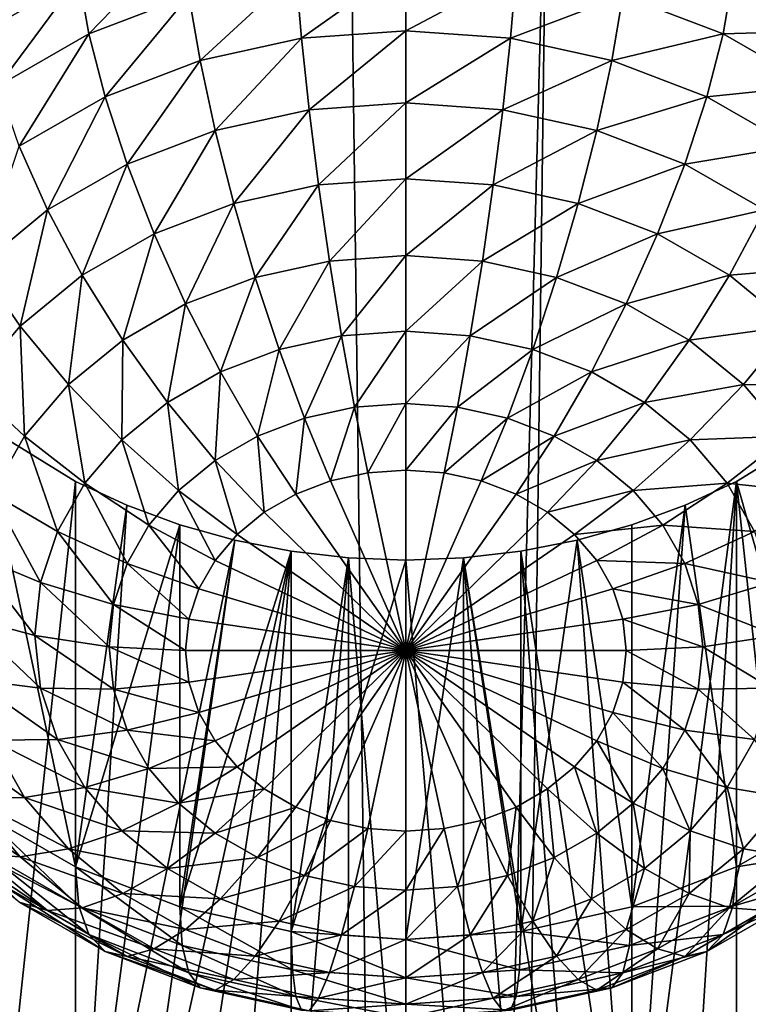
# Model space of a CAD drawing. Extents: x -139 to 230, y -232 to 39.
# Drawn here: x 199 to 201, y -179 to -177 of the extents above; entities that cross this region are included whole.
import ezdxf

# ---------------------------------------------------------------- set-up
doc = ezdxf.new("R2010")
doc.units = 0
doc.layers.add('L1', color=7, linetype='CONTINUOUS')
doc.layers.add('L2', color=7, linetype='CONTINUOUS')

msp = doc.modelspace()

# ---------------------------------------------------------------- linework, layer by layer
at = {"layer": 'L1', "color": 250}
for points in [[(198.6108, -188.0822, 145.6681), (200, -136.5453, 109.4332), (198.6108, -136.4756, 109.5328)], [(201.3892, -188.0822, 145.6681), (201.3892, -136.4756, 109.5328), (200, -188.1519, 145.5685)], [(200, -188.1519, 145.5685), (201.3892, -136.4756, 109.5328), (200, -136.5453, 109.4332)], [(200, -188.1519, 145.5685), (200, -136.5453, 109.4332), (198.6108, -188.0822, 145.6681)], [(199.25, -176.5626, 130.7394), (199.0456, -176.7946, 130.6898), (199.0358, -176.6854, 130.8254)], [(199.25, -176.5626, 130.7394), (199.2576, -176.673, 130.6047), (199.0456, -176.7946, 130.6898)], [(199.4922, -176.5834, 130.5419), (199.2802, -176.8015, 130.4891), (199.2576, -176.673, 130.6047)], [(199.4922, -176.5834, 130.5419), (199.5076, -176.7147, 130.4283), (199.2802, -176.8015, 130.4891)], [(199.75, -176.6615, 130.3911), (199.5328, -176.862, 130.3386), (199.5076, -176.7147, 130.4283)], [(199.75, -176.6615, 130.3911), (199.7628, -176.8115, 130.3033), (199.5328, -176.862, 130.3386)], [(200, -176.6436, 130.3785), (199.7628, -176.8115, 130.3033), (199.75, -176.6615, 130.3911)], [(200, -176.6436, 130.3785), (200, -176.7945, 130.2914), (199.7628, -176.8115, 130.3033)], [(200.25, -176.6615, 130.3911), (200, -176.7945, 130.2914), (200, -176.6436, 130.3785)], [(200.25, -176.6615, 130.3911), (200.2372, -176.8115, 130.3033), (200, -176.7945, 130.2914)], [(200.4924, -176.7147, 130.4283), (200.2372, -176.8115, 130.3033), (200.25, -176.6615, 130.3911)], [(199.2576, -176.673, 130.6047), (199.0746, -176.9195, 130.5717), (199.0456, -176.7946, 130.6898)], [(199.2576, -176.673, 130.6047), (199.2802, -176.8015, 130.4891), (199.0746, -176.9195, 130.5717)], [(200.7424, -176.673, 130.6047), (200.7198, -176.8015, 130.4891), (200.4924, -176.7147, 130.4283)], [(200.9544, -176.7946, 130.6898), (200.7198, -176.8015, 130.4891), (200.7424, -176.673, 130.6047)], [(200.9642, -176.6854, 130.8254), (200.9544, -176.7946, 130.6898), (200.7424, -176.673, 130.6047)], [(199.5076, -176.7147, 130.4283), (199.317, -176.9444, 130.3963), (199.2802, -176.8015, 130.4891)], [(199.5076, -176.7147, 130.4283), (199.5328, -176.862, 130.3386), (199.317, -176.9444, 130.3963)], [(200.4924, -176.7147, 130.4283), (200.4672, -176.862, 130.3386), (200.2372, -176.8115, 130.3033)], [(200.7198, -176.8015, 130.4891), (200.4672, -176.862, 130.3386), (200.4924, -176.7147, 130.4283)], [(200, -176.7945, 130.2914), (199.7802, -176.9741, 130.2428), (199.7628, -176.8115, 130.3033)], [(200, -176.7945, 130.2914), (200, -176.9583, 130.2317), (199.7802, -176.9741, 130.2428)], [(200.2372, -176.8115, 130.3033), (200, -176.9583, 130.2317), (200, -176.7945, 130.2914)], [(200.9544, -176.7946, 130.6898), (200.9254, -176.9195, 130.5717), (200.7198, -176.8015, 130.4891)], [(199.2802, -176.8015, 130.4891), (199.1219, -177.0563, 130.4747), (199.0746, -176.9195, 130.5717)], [(199.2802, -176.8015, 130.4891), (199.317, -176.9444, 130.3963), (199.1219, -177.0563, 130.4747)], [(199.7628, -176.8115, 130.3033), (199.567, -177.0208, 130.2755), (199.5328, -176.862, 130.3386)], [(199.7628, -176.8115, 130.3033), (199.7802, -176.9741, 130.2428), (199.567, -177.0208, 130.2755)], [(200.2372, -176.8115, 130.3033), (200.2198, -176.9741, 130.2428), (200, -176.9583, 130.2317)], [(200.4672, -176.862, 130.3386), (200.2198, -176.9741, 130.2428), (200.2372, -176.8115, 130.3033)], [(200.7198, -176.8015, 130.4891), (200.683, -176.9444, 130.3963), (200.4672, -176.862, 130.3386)], [(200.9254, -176.9195, 130.5717), (200.683, -176.9444, 130.3963), (200.7198, -176.8015, 130.4891)], [(199.5328, -176.862, 130.3386), (199.367, -177.0972, 130.329), (199.317, -176.9444, 130.3963)], [(199.5328, -176.862, 130.3386), (199.567, -177.0208, 130.2755), (199.367, -177.0972, 130.329)], [(200.4672, -176.862, 130.3386), (200.433, -177.0208, 130.2755), (200.2198, -176.9741, 130.2428)], [(200.683, -176.9444, 130.3963), (200.433, -177.0208, 130.2755), (200.4672, -176.862, 130.3386)], [(200.9254, -176.9195, 130.5717), (200.8781, -177.0563, 130.4747), (200.683, -176.9444, 130.3963)], [(199.317, -176.9444, 130.3963), (199.1862, -177.2009, 130.4016), (199.1219, -177.0563, 130.4747)], [(199.317, -176.9444, 130.3963), (199.367, -177.0972, 130.329), (199.1862, -177.2009, 130.4016)], [(200.683, -176.9444, 130.3963), (200.633, -177.0972, 130.329), (200.433, -177.0208, 130.2755)], [(200.8781, -177.0563, 130.4747), (200.633, -177.0972, 130.329), (200.683, -176.9444, 130.3963)], [(199.7802, -176.9741, 130.2428), (199.6091, -177.1864, 130.241), (199.567, -177.0208, 130.2755)], [(199.7802, -176.9741, 130.2428), (199.8016, -177.1442, 130.2114), (199.6091, -177.1864, 130.241)], [(200, -176.9583, 130.2317), (199.8016, -177.1442, 130.2114), (199.7802, -176.9741, 130.2428)], [(200, -176.9583, 130.2317), (200, -177.13, 130.2015), (199.8016, -177.1442, 130.2114)], [(200.2198, -176.9741, 130.2428), (200, -177.13, 130.2015), (200, -176.9583, 130.2317)], [(200.2198, -176.9741, 130.2428), (200.1984, -177.1442, 130.2114), (200, -177.13, 130.2015)], [(200.433, -177.0208, 130.2755), (200.1984, -177.1442, 130.2114), (200.2198, -176.9741, 130.2428)], [(199.567, -177.0208, 130.2755), (199.4286, -177.2554, 130.2893), (199.367, -177.0972, 130.329)], [(199.567, -177.0208, 130.2755), (199.6091, -177.1864, 130.241), (199.4286, -177.2554, 130.2893)], [(200.433, -177.0208, 130.2755), (200.3909, -177.1864, 130.241), (200.1984, -177.1442, 130.2114)], [(200.633, -177.0972, 130.329), (200.3909, -177.1864, 130.241), (200.433, -177.0208, 130.2755)], [(199.1219, -177.0563, 130.4747), (199.1862, -177.2009, 130.4016), (199.0302, -177.3288, 130.4911)], [(200.8781, -177.0563, 130.4747), (200.8138, -177.2009, 130.4016), (200.633, -177.0972, 130.329)], [(199.367, -177.0972, 130.329), (199.2654, -177.349, 130.3548), (199.1862, -177.2009, 130.4016)], [(199.367, -177.0972, 130.329), (199.4286, -177.2554, 130.2893), (199.2654, -177.349, 130.3548)], [(200.633, -177.0972, 130.329), (200.5714, -177.2554, 130.2893), (200.3909, -177.1864, 130.241)], [(200.8138, -177.2009, 130.4016), (200.5714, -177.2554, 130.2893), (200.633, -177.0972, 130.329)], [(200, -177.13, 130.2015), (199.8263, -177.3167, 130.2102), (199.8016, -177.1442, 130.2114)], [(200, -177.13, 130.2015), (200, -177.3043, 130.2015), (199.8263, -177.3167, 130.2102)], [(200.1984, -177.1442, 130.2114), (200, -177.3043, 130.2015), (200, -177.13, 130.2015)], [(199.8016, -177.1442, 130.2114), (199.658, -177.3537, 130.2361), (199.6091, -177.1864, 130.241)], [(199.8016, -177.1442, 130.2114), (199.8263, -177.3167, 130.2102), (199.658, -177.3537, 130.2361)], [(200.1984, -177.1442, 130.2114), (200.1736, -177.3167, 130.2102), (200, -177.3043, 130.2015)], [(200.3909, -177.1864, 130.241), (200.1736, -177.3167, 130.2102), (200.1984, -177.1442, 130.2114)], [(199.6091, -177.1864, 130.241), (199.5, -177.414, 130.2783), (199.4286, -177.2554, 130.2893)], [(199.6091, -177.1864, 130.241), (199.658, -177.3537, 130.2361), (199.5, -177.414, 130.2783)], [(200.3909, -177.1864, 130.241), (200.342, -177.3537, 130.2361), (200.1736, -177.3167, 130.2102)], [(200.5714, -177.2554, 130.2893), (200.342, -177.3537, 130.2361), (200.3909, -177.1864, 130.241)], [(199.1862, -177.2009, 130.4016), (199.1246, -177.4644, 130.4356), (199.0302, -177.3288, 130.4911)], [(199.1862, -177.2009, 130.4016), (199.2654, -177.349, 130.3548), (199.1246, -177.4644, 130.4356)], [(200.8138, -177.2009, 130.4016), (200.7346, -177.349, 130.3548), (200.5714, -177.2554, 130.2893)], [(200.9698, -177.3288, 130.4911), (200.7346, -177.349, 130.3548), (200.8138, -177.2009, 130.4016)], [(199.4286, -177.2554, 130.2893), (199.3572, -177.4959, 130.3357), (199.2654, -177.349, 130.3548)], [(199.4286, -177.2554, 130.2893), (199.5, -177.414, 130.2783), (199.3572, -177.4959, 130.3357)], [(200.5714, -177.2554, 130.2893), (200.5, -177.414, 130.2783), (200.342, -177.3537, 130.2361)], [(200.7346, -177.349, 130.3548), (200.5, -177.414, 130.2783), (200.5714, -177.2554, 130.2893)], [(200, -177.3043, 130.2015), (199.8538, -177.4864, 130.2391), (199.8263, -177.3167, 130.2102)], [(200, -177.3043, 130.2015), (200, -177.4759, 130.2317), (199.8538, -177.4864, 130.2391)], [(200.1736, -177.3167, 130.2102), (200, -177.4759, 130.2317), (200, -177.3043, 130.2015)], [(199.0302, -177.3288, 130.4911), (199.1246, -177.4644, 130.4356), (199.0103, -177.598, 130.5292)], [(199.8263, -177.3167, 130.2102), (199.712, -177.5175, 130.2609), (199.658, -177.3537, 130.2361)], [(199.8263, -177.3167, 130.2102), (199.8538, -177.4864, 130.2391), (199.712, -177.5175, 130.2609)], [(200.1736, -177.3167, 130.2102), (200.1462, -177.4864, 130.2391), (200, -177.4759, 130.2317)], [(200.342, -177.3537, 130.2361), (200.1462, -177.4864, 130.2391), (200.1736, -177.3167, 130.2102)], [(200.9698, -177.3288, 130.4911), (200.8754, -177.4644, 130.4356), (200.7346, -177.349, 130.3548)], [(199.2654, -177.349, 130.3548), (199.2339, -177.5969, 130.4063), (199.1246, -177.4644, 130.4356)], [(199.2654, -177.349, 130.3548), (199.3572, -177.4959, 130.3357), (199.2339, -177.5969, 130.4063)], [(199.658, -177.3537, 130.2361), (199.579, -177.5683, 130.2964), (199.5, -177.414, 130.2783)], [(199.658, -177.3537, 130.2361), (199.712, -177.5175, 130.2609), (199.579, -177.5683, 130.2964)], [(200.342, -177.3537, 130.2361), (200.288, -177.5175, 130.2609), (200.1462, -177.4864, 130.2391)], [(200.5, -177.414, 130.2783), (200.288, -177.5175, 130.2609), (200.342, -177.3537, 130.2361)], [(200.7346, -177.349, 130.3548), (200.6428, -177.4959, 130.3357), (200.5, -177.414, 130.2783)], [(200.8754, -177.4644, 130.4356), (200.6428, -177.4959, 130.3357), (200.7346, -177.349, 130.3548)], [(199.5, -177.414, 130.2783), (199.4588, -177.6373, 130.3447), (199.3572, -177.4959, 130.3357)], [(199.5, -177.414, 130.2783), (199.579, -177.5683, 130.2964), (199.4588, -177.6373, 130.3447)], [(200.5, -177.414, 130.2783), (200.421, -177.5683, 130.2964), (200.288, -177.5175, 130.2609)], [(200.6428, -177.4959, 130.3357), (200.421, -177.5683, 130.2964), (200.5, -177.414, 130.2783)], [(199.1246, -177.4644, 130.4356), (199.134, -177.7139, 130.4883), (199.0103, -177.598, 130.5292)], [(199.1246, -177.4644, 130.4356), (199.2339, -177.5969, 130.4063), (199.134, -177.7139, 130.4883)], [(200.8754, -177.4644, 130.4356), (200.766, -177.5969, 130.4063), (200.6428, -177.4959, 130.3357)], [(200.9897, -177.598, 130.5292), (200.766, -177.5969, 130.4063), (200.8754, -177.4644, 130.4356)], [(199.8538, -177.4864, 130.2391), (199.7696, -177.673, 130.3147), (199.712, -177.5175, 130.2609)], [(199.8538, -177.4864, 130.2391), (199.883, -177.6481, 130.2972), (199.7696, -177.673, 130.3147)], [(200, -177.4759, 130.2317), (199.883, -177.6481, 130.2972), (199.8538, -177.4864, 130.2391)], [(200, -177.4759, 130.2317), (200, -177.6397, 130.2914), (199.883, -177.6481, 130.2972)], [(200.1462, -177.4864, 130.2391), (200, -177.6397, 130.2914), (200, -177.4759, 130.2317)], [(200.1462, -177.4864, 130.2391), (200.117, -177.6481, 130.2972), (200, -177.6397, 130.2914)], [(200.288, -177.5175, 130.2609), (200.117, -177.6481, 130.2972), (200.1462, -177.4864, 130.2391)], [(199.3572, -177.4959, 130.3357), (199.355, -177.7223, 130.4043), (199.2339, -177.5969, 130.4063)], [(199.3572, -177.4959, 130.3357), (199.4588, -177.6373, 130.3447), (199.355, -177.7223, 130.4043)], [(200.6428, -177.4959, 130.3357), (200.5412, -177.6373, 130.3447), (200.421, -177.5683, 130.2964)], [(200.766, -177.5969, 130.4063), (200.5412, -177.6373, 130.3447), (200.6428, -177.4959, 130.3357)], [(199.712, -177.5175, 130.2609), (199.6632, -177.7137, 130.3431), (199.579, -177.5683, 130.2964)], [(199.712, -177.5175, 130.2609), (199.7696, -177.673, 130.3147), (199.6632, -177.7137, 130.3431)], [(200.288, -177.5175, 130.2609), (200.2304, -177.673, 130.3147), (200.117, -177.6481, 130.2972)], [(200.421, -177.5683, 130.2964), (200.2304, -177.673, 130.3147), (200.288, -177.5175, 130.2609)], [(199.579, -177.5683, 130.2964), (199.567, -177.7688, 130.3817), (199.4588, -177.6373, 130.3447)], [(199.579, -177.5683, 130.2964), (199.6632, -177.7137, 130.3431), (199.567, -177.7688, 130.3817)], [(200.421, -177.5683, 130.2964), (200.3368, -177.7137, 130.3431), (200.2304, -177.673, 130.3147)], [(200.5412, -177.6373, 130.3447), (200.3368, -177.7137, 130.3431), (200.421, -177.5683, 130.2964)], [(199.0103, -177.598, 130.5292), (199.134, -177.7139, 130.4883), (199.0603, -177.8433, 130.5789)], [(199.2339, -177.5969, 130.4063), (199.2708, -177.8208, 130.4732), (199.134, -177.7139, 130.4883)], [(199.2339, -177.5969, 130.4063), (199.355, -177.7223, 130.4043), (199.2708, -177.8208, 130.4732)], [(200.766, -177.5969, 130.4063), (200.645, -177.7223, 130.4043), (200.5412, -177.6373, 130.3447)], [(200.866, -177.7139, 130.4883), (200.645, -177.7223, 130.4043), (200.766, -177.5969, 130.4063)], [(200.9897, -177.598, 130.5292), (200.866, -177.7139, 130.4883), (200.766, -177.5969, 130.4063)], [(199.4588, -177.6373, 130.3447), (199.484, -177.8369, 130.4294), (199.355, -177.7223, 130.4043)], [(199.4588, -177.6373, 130.3447), (199.567, -177.7688, 130.3817), (199.484, -177.8369, 130.4294)], [(200, -177.6397, 130.2914), (199.9132, -177.7969, 130.3829), (199.883, -177.6481, 130.2972)], [(200, -177.6397, 130.2914), (200, -177.7907, 130.3785), (199.9132, -177.7969, 130.3829)], [(200.117, -177.6481, 130.2972), (200, -177.7907, 130.3785), (200, -177.6397, 130.2914)], [(200.5412, -177.6373, 130.3447), (200.433, -177.7688, 130.3817), (200.3368, -177.7137, 130.3431)], [(200.645, -177.7223, 130.4043), (200.433, -177.7688, 130.3817), (200.5412, -177.6373, 130.3447)], [(199.883, -177.6481, 130.2972), (199.829, -177.8154, 130.3958), (199.7696, -177.673, 130.3147)], [(199.883, -177.6481, 130.2972), (199.9132, -177.7969, 130.3829), (199.829, -177.8154, 130.3958)], [(200.117, -177.6481, 130.2972), (200.0868, -177.7969, 130.3829), (200, -177.7907, 130.3785)], [(200.2304, -177.673, 130.3147), (200.0868, -177.7969, 130.3829), (200.117, -177.6481, 130.2972)], [(199.0358, -179.8167, 134.8964), (199.0358, -177.6853, 133.404), (199.25, -177.817, 133.4775)], [(199.0358, -177.6853, 133.404), (199.0358, -178.568, 132.1435), (199.25, -178.6908, 132.2296)], [(199.0358, -177.6853, 133.404), (199.25, -178.6908, 132.2296), (199.25, -177.817, 133.4775)], [(199.7696, -177.673, 130.3147), (199.75, -177.8456, 130.4169), (199.6632, -177.7137, 130.3431)], [(199.7696, -177.673, 130.3147), (199.829, -177.8154, 130.3958), (199.75, -177.8456, 130.4169)], [(200.2304, -177.673, 130.3147), (200.171, -177.8154, 130.3958), (200.0868, -177.7969, 130.3829)], [(200.3368, -177.7137, 130.3431), (200.171, -177.8154, 130.3958), (200.2304, -177.673, 130.3147)], [(200.9642, -177.6853, 133.404), (200.9642, -179.8167, 134.8964), (200.75, -177.817, 133.4775)], [(200.75, -177.817, 133.4775), (200.9642, -178.568, 132.1435), (200.9642, -177.6853, 133.404)], [(199.134, -177.7139, 130.4883), (199.2088, -177.9298, 130.5495), (199.0603, -177.8433, 130.5789)], [(199.134, -177.7139, 130.4883), (199.2708, -177.8208, 130.4732), (199.2088, -177.9298, 130.5495)], [(199.355, -177.7223, 130.4043), (199.4166, -177.9156, 130.4846), (199.2708, -177.8208, 130.4732)], [(199.355, -177.7223, 130.4043), (199.484, -177.8369, 130.4294), (199.4166, -177.9156, 130.4846)], [(199.6632, -177.7137, 130.3431), (199.6786, -177.8865, 130.4456), (199.567, -177.7688, 130.3817)], [(199.6632, -177.7137, 130.3431), (199.75, -177.8456, 130.4169), (199.6786, -177.8865, 130.4456)], [(200.3368, -177.7137, 130.3431), (200.25, -177.8456, 130.4169), (200.171, -177.8154, 130.3958)], [(200.433, -177.7688, 130.3817), (200.25, -177.8456, 130.4169), (200.3368, -177.7137, 130.3431)], [(200.645, -177.7223, 130.4043), (200.516, -177.8369, 130.4294), (200.433, -177.7688, 130.3817)], [(200.7292, -177.8208, 130.4732), (200.516, -177.8369, 130.4294), (200.645, -177.7223, 130.4043)], [(200.866, -177.7139, 130.4883), (200.7292, -177.8208, 130.4732), (200.645, -177.7223, 130.4043)], [(200.9397, -177.8433, 130.5789), (200.7292, -177.8208, 130.4732), (200.866, -177.7139, 130.4883)], [(199.567, -177.7688, 130.3817), (199.617, -177.937, 130.481), (199.484, -177.8369, 130.4294)], [(199.567, -177.7688, 130.3817), (199.6786, -177.8865, 130.4456), (199.617, -177.937, 130.481)], [(200.433, -177.7688, 130.3817), (200.3214, -177.8865, 130.4456), (200.25, -177.8456, 130.4169)], [(200.516, -177.8369, 130.4294), (200.3214, -177.8865, 130.4456), (200.433, -177.7688, 130.3817)], [(199.829, -177.8154, 130.3958), (199.9132, -177.7969, 130.3829), (200, -178.2003, 130.6653)], [(200, -178.2003, 130.6653), (199.9132, -177.7969, 130.3829), (200, -177.7907, 130.3785)], [(200, -178.2003, 130.6653), (200, -177.7907, 130.3785), (200.0868, -177.7969, 130.3829)], [(200.0868, -177.7969, 130.3829), (200.171, -177.8154, 130.3958), (200, -178.2003, 130.6653)], [(199.0358, -179.8167, 134.8964), (199.25, -177.817, 133.4775), (199.25, -179.7026, 134.7978)], [(199.2708, -177.8208, 130.4732), (199.367, -178.0028, 130.5456), (199.2088, -177.9298, 130.5495)], [(199.25, -179.7026, 134.7978), (199.25, -177.817, 133.4775), (199.3663, -177.8704, 133.5067)], [(199.25, -178.6908, 132.2296), (199.3663, -177.8704, 133.5067), (199.25, -177.817, 133.4775)], [(199.2708, -177.8208, 130.4732), (199.4166, -177.9156, 130.4846), (199.367, -178.0028, 130.5456)], [(200, -178.2003, 130.6653), (199.75, -177.8456, 130.4169), (199.829, -177.8154, 130.3958)], [(200, -178.2003, 130.6653), (200.171, -177.8154, 130.3958), (200.25, -177.8456, 130.4169)], [(200.513, -179.6193, 134.7242), (200.6337, -177.8704, 133.5067), (200.75, -177.817, 133.4775)], [(200.513, -179.6193, 134.7242), (200.75, -177.817, 133.4775), (200.6343, -179.6571, 134.7578)], [(200.7292, -177.8208, 130.4732), (200.5834, -177.9156, 130.4846), (200.516, -177.8369, 130.4294)], [(200.7912, -177.9298, 130.5495), (200.5834, -177.9156, 130.4846), (200.7292, -177.8208, 130.4732)], [(200.6337, -177.8704, 133.5067), (200.75, -178.6908, 132.2296), (200.75, -177.817, 133.4775)], [(200.75, -177.817, 133.4775), (200.75, -179.7026, 134.7978), (200.6343, -179.6571, 134.7578)], [(200.9397, -177.8433, 130.5789), (200.7912, -177.9298, 130.5495), (200.7292, -177.8208, 130.4732)], [(200.75, -177.817, 133.4775), (200.9642, -179.8167, 134.8964), (200.75, -179.7026, 134.7978)], [(200.75, -177.817, 133.4775), (200.75, -178.6908, 132.2296), (200.9642, -178.568, 132.1435)], [(199.0603, -177.8433, 130.5789), (199.1708, -178.0459, 130.6308), (199.0152, -177.9812, 130.6754)], [(199.0603, -177.8433, 130.5789), (199.2088, -177.9298, 130.5495), (199.1708, -178.0459, 130.6308)], [(199.484, -177.8369, 130.4294), (199.567, -177.9955, 130.5219), (199.4166, -177.9156, 130.4846)], [(199.484, -177.8369, 130.4294), (199.617, -177.937, 130.481), (199.567, -177.9955, 130.5219)], [(200, -178.2003, 130.6653), (199.6786, -177.8865, 130.4456), (199.75, -177.8456, 130.4169)], [(200, -178.2003, 130.6653), (200.25, -177.8456, 130.4169), (200.3214, -177.8865, 130.4456)], [(200.516, -177.8369, 130.4294), (200.383, -177.937, 130.481), (200.3214, -177.8865, 130.4456)], [(200.5834, -177.9156, 130.4846), (200.383, -177.937, 130.481), (200.516, -177.8369, 130.4294)], [(199.3663, -177.8704, 133.5067), (199.487, -177.9147, 133.5306), (199.25, -179.7026, 134.7978)], [(199.25, -178.6908, 132.2296), (199.487, -177.9147, 133.5306), (199.3663, -177.8704, 133.5067)], [(199.617, -177.937, 130.481), (199.6786, -177.8865, 130.4456), (200, -178.2003, 130.6653)], [(200.3214, -177.8865, 130.4456), (200.383, -177.937, 130.481), (200, -178.2003, 130.6653)], [(200.513, -177.9147, 133.5306), (200.6337, -177.8704, 133.5067), (200.513, -179.6193, 134.7242)], [(200.513, -177.9147, 133.5306), (200.513, -178.7813, 132.2929), (200.6337, -177.8704, 133.5067)], [(200.6337, -177.8704, 133.5067), (200.513, -178.7813, 132.2929), (200.75, -178.6908, 132.2296)], [(199.2088, -177.9298, 130.5495), (199.3366, -178.0957, 130.6106), (199.1708, -178.0459, 130.6308)], [(199.2088, -177.9298, 130.5495), (199.367, -178.0028, 130.5456), (199.3366, -178.0957, 130.6106)], [(199.25, -179.7026, 134.7978), (199.487, -177.9147, 133.5306), (199.6113, -177.9495, 133.5493)], [(199.487, -178.7813, 132.2929), (199.487, -177.9147, 133.5306), (199.25, -178.6908, 132.2296)], [(199.4166, -177.9156, 130.4846), (199.5302, -178.0602, 130.5672), (199.367, -178.0028, 130.5456)], [(199.4166, -177.9156, 130.4846), (199.567, -177.9955, 130.5219), (199.5302, -178.0602, 130.5672)], [(199.487, -178.7813, 132.2929), (199.6113, -177.9495, 133.5493), (199.487, -177.9147, 133.5306)], [(200.5834, -177.9156, 130.4846), (200.433, -177.9955, 130.5219), (200.383, -177.937, 130.481)], [(200.513, -179.6193, 134.7242), (200.3884, -177.9496, 133.5494), (200.513, -177.9147, 133.5306)], [(200.3884, -177.9496, 133.5494), (200.513, -178.7813, 132.2929), (200.513, -177.9147, 133.5306)], [(200.633, -178.0028, 130.5456), (200.433, -177.9955, 130.5219), (200.5834, -177.9156, 130.4846)], [(200.7912, -177.9298, 130.5495), (200.633, -178.0028, 130.5456), (200.5834, -177.9156, 130.4846)], [(200.8292, -178.0459, 130.6308), (200.633, -178.0028, 130.5456), (200.7912, -177.9298, 130.5495)], [(199.25, -179.7026, 134.7978), (199.6113, -177.9495, 133.5493), (199.3663, -179.6569, 134.7576)], [(199.3663, -179.6569, 134.7576), (199.6113, -177.9495, 133.5493), (199.7395, -177.9748, 133.5628)], [(199.7395, -177.9748, 133.5628), (199.6113, -177.9495, 133.5493), (199.487, -178.7813, 132.2929)], [(200, -178.2003, 130.6653), (199.567, -177.9955, 130.5219), (199.617, -177.937, 130.481)], [(200, -178.2003, 130.6653), (200.383, -177.937, 130.481), (200.433, -177.9955, 130.5219)], [(200.513, -179.6193, 134.7242), (200.2605, -177.9748, 133.5628), (200.3884, -177.9496, 133.5494)], [(200.2605, -177.9748, 133.5628), (200.2605, -178.8368, 132.3317), (200.3884, -177.9496, 133.5494)], [(200.3884, -177.9496, 133.5494), (200.2605, -178.8368, 132.3317), (200.513, -178.7813, 132.2929)], [(199.3663, -179.6569, 134.7576), (199.7395, -177.9748, 133.5628), (199.487, -179.6193, 134.7242)], [(199.487, -179.6193, 134.7242), (199.7395, -177.9748, 133.5628), (199.6113, -179.5898, 134.6979)], [(199.7395, -178.8368, 132.3317), (199.7395, -177.9748, 133.5628), (199.487, -178.7813, 132.2929)], [(199.7395, -177.9748, 133.5628), (199.7395, -179.5685, 134.6787), (199.6113, -179.5898, 134.6979)], [(199.8694, -177.99, 133.5709), (199.7395, -179.5685, 134.6787), (199.7395, -177.9748, 133.5628)], [(199.8694, -177.99, 133.5709), (199.7395, -177.9748, 133.5628), (199.7395, -178.8368, 132.3317)], [(200.1304, -177.99, 133.5709), (200.2605, -177.9748, 133.5628), (200.3877, -179.5896, 134.6977)], [(200.1304, -177.99, 133.5709), (200.2605, -178.8368, 132.3317), (200.2605, -177.9748, 133.5628)], [(200.3877, -179.5896, 134.6977), (200.2605, -177.9748, 133.5628), (200.513, -179.6193, 134.7242)], [(199.0152, -177.9812, 130.6754), (199.158, -178.1657, 130.7147), (199, -178.1234, 130.775)], [(199.0152, -177.9812, 130.6754), (199.1708, -178.0459, 130.6308), (199.158, -178.1657, 130.7147)], [(199.367, -178.0028, 130.5456), (199.5076, -178.1292, 130.6155), (199.3366, -178.0957, 130.6106)], [(199.367, -178.0028, 130.5456), (199.5302, -178.0602, 130.5672), (199.5076, -178.1292, 130.6155)], [(200, -178.2003, 130.6653), (199.5302, -178.0602, 130.5672), (199.567, -177.9955, 130.5219)], [(199.8694, -177.99, 133.5709), (199.8691, -179.5557, 134.6672), (199.7395, -179.5685, 134.6787)], [(199.8694, -177.99, 133.5709), (199.7395, -178.8368, 132.3317), (200, -177.9951, 133.5735)], [(200, -177.9951, 133.5735), (199.7395, -178.8368, 132.3317), (200, -178.8554, 132.3448)], [(200, -179.5515, 134.6633), (199.8691, -179.5557, 134.6672), (199.8694, -177.99, 133.5709)], [(200, -177.9951, 133.5735), (200, -179.5515, 134.6633), (199.8694, -177.99, 133.5709)], [(200.1304, -177.99, 133.5709), (200.1312, -179.5557, 134.6672), (200, -177.9951, 133.5735)], [(200, -177.9951, 133.5735), (200, -178.8554, 132.3448), (200.1304, -177.99, 133.5709)], [(200.1304, -177.99, 133.5709), (200, -178.8554, 132.3448), (200.2605, -178.8368, 132.3317)], [(200, -177.9951, 133.5735), (200.1312, -179.5557, 134.6672), (200, -179.5515, 134.6633)], [(200, -178.2003, 130.6653), (200.433, -177.9955, 130.5219), (200.4699, -178.0602, 130.5672)], [(200.3877, -179.5896, 134.6977), (200.2605, -179.5685, 134.6787), (200.1304, -177.99, 133.5709)], [(200.1304, -177.99, 133.5709), (200.2605, -179.5685, 134.6787), (200.1312, -179.5557, 134.6672)], [(200.633, -178.0028, 130.5456), (200.4699, -178.0602, 130.5672), (200.433, -177.9955, 130.5219)], [(200.6634, -178.0957, 130.6106), (200.4699, -178.0602, 130.5672), (200.633, -178.0028, 130.5456)], [(200.8292, -178.0459, 130.6308), (200.6634, -178.0957, 130.6106), (200.633, -178.0028, 130.5456)], [(199.1708, -178.0459, 130.6308), (199.3264, -178.1916, 130.6777), (199.158, -178.1657, 130.7147)], [(199.1708, -178.0459, 130.6308), (199.3366, -178.0957, 130.6106), (199.3264, -178.1916, 130.6777)], [(200.842, -178.1657, 130.7147), (200.6634, -178.0957, 130.6106), (200.8292, -178.0459, 130.6308)], [(199.5076, -178.1292, 130.6155), (199.5302, -178.0602, 130.5672), (200, -178.2003, 130.6653)], [(200.4699, -178.0602, 130.5672), (200.4924, -178.1292, 130.6155), (200, -178.2003, 130.6653)], [(200.6634, -178.0957, 130.6106), (200.4924, -178.1292, 130.6155), (200.4699, -178.0602, 130.5672)], [(199.3366, -178.0957, 130.6106), (199.5, -178.2003, 130.6653), (199.3264, -178.1916, 130.6777)], [(199.3366, -178.0957, 130.6106), (199.5076, -178.1292, 130.6155), (199.5, -178.2003, 130.6653)], [(200.6737, -178.1916, 130.6777), (200.4924, -178.1292, 130.6155), (200.6634, -178.0957, 130.6106)], [(200.842, -178.1657, 130.7147), (200.6737, -178.1916, 130.6777), (200.6634, -178.0957, 130.6106)], [(199, -178.1234, 130.775), (199.158, -178.1657, 130.7147), (199.1708, -178.2854, 130.7986)], [(199, -178.1234, 130.775), (199.1708, -178.2854, 130.7986), (199.0152, -178.2657, 130.8746)], [(200, -178.2003, 130.6653), (199.5, -178.2003, 130.6653), (199.5076, -178.1292, 130.6155)], [(200, -178.2003, 130.6653), (200.4924, -178.1292, 130.6155), (200.5, -178.2003, 130.6653)], [(200.6737, -178.1916, 130.6777), (200.5, -178.2003, 130.6653), (200.4924, -178.1292, 130.6155)], [(199.158, -178.1657, 130.7147), (199.3264, -178.1916, 130.6777), (199.3366, -178.2874, 130.7448)], [(199.158, -178.1657, 130.7147), (199.3366, -178.2874, 130.7448), (199.1708, -178.2854, 130.7986)], [(200.8292, -178.2854, 130.7986), (200.6737, -178.1916, 130.6777), (200.842, -178.1657, 130.7147)], [(199.3264, -178.1916, 130.6777), (199.5, -178.2003, 130.6653), (199.5076, -178.2714, 130.7151)], [(199.3264, -178.1916, 130.6777), (199.5076, -178.2714, 130.7151), (199.3366, -178.2874, 130.7448)], [(200, -178.2003, 130.6653), (199.5076, -178.2714, 130.7151), (199.5, -178.2003, 130.6653)], [(199.5302, -178.3404, 130.7634), (199.5076, -178.2714, 130.7151), (200, -178.2003, 130.6653)], [(200, -178.2003, 130.6653), (199.567, -178.4051, 130.8087), (199.5302, -178.3404, 130.7634)], [(200, -178.2003, 130.6653), (199.617, -178.4635, 130.8496), (199.567, -178.4051, 130.8087)], [(199.6786, -178.514, 130.885), (199.617, -178.4635, 130.8496), (200, -178.2003, 130.6653)], [(200, -178.2003, 130.6653), (199.75, -178.555, 130.9137), (199.6786, -178.514, 130.885)], [(200, -178.2003, 130.6653), (199.829, -178.5851, 130.9348), (199.75, -178.555, 130.9137)], [(199.9132, -178.6036, 130.9477), (199.829, -178.5851, 130.9348), (200, -178.2003, 130.6653)], [(200, -178.2003, 130.6653), (200, -178.6098, 130.9521), (199.9132, -178.6036, 130.9477)], [(200.171, -178.5851, 130.9348), (200.0868, -178.6036, 130.9477), (200, -178.2003, 130.6653)], [(200, -178.2003, 130.6653), (200.0868, -178.6036, 130.9477), (200, -178.6098, 130.9521)], [(200.383, -178.4635, 130.8496), (200.3214, -178.514, 130.885), (200, -178.2003, 130.6653)], [(200, -178.2003, 130.6653), (200.3214, -178.514, 130.885), (200.25, -178.555, 130.9137)], [(200, -178.2003, 130.6653), (200.25, -178.555, 130.9137), (200.171, -178.5851, 130.9348)], [(200.4924, -178.2714, 130.7151), (200.4699, -178.3404, 130.7634), (200, -178.2003, 130.6653)], [(200, -178.2003, 130.6653), (200.4699, -178.3404, 130.7634), (200.433, -178.4051, 130.8087)], [(200, -178.2003, 130.6653), (200.433, -178.4051, 130.8087), (200.383, -178.4635, 130.8496)], [(200, -178.2003, 130.6653), (200.5, -178.2003, 130.6653), (200.4924, -178.2714, 130.7151)], [(200.6634, -178.2874, 130.7448), (200.4924, -178.2714, 130.7151), (200.5, -178.2003, 130.6653)], [(200.6634, -178.2874, 130.7448), (200.5, -178.2003, 130.6653), (200.6737, -178.1916, 130.6777)], [(200.8292, -178.2854, 130.7986), (200.6634, -178.2874, 130.7448), (200.6737, -178.1916, 130.6777)], [(199.0152, -178.2657, 130.8746), (199.1708, -178.2854, 130.7986), (199.2088, -178.4016, 130.8799)], [(199.0152, -178.2657, 130.8746), (199.2088, -178.4016, 130.8799), (199.0603, -178.4036, 130.9712)], [(199.1708, -178.2854, 130.7986), (199.3366, -178.2874, 130.7448), (199.367, -178.3803, 130.8099)], [(199.1708, -178.2854, 130.7986), (199.367, -178.3803, 130.8099), (199.2088, -178.4016, 130.8799)], [(199.3366, -178.2874, 130.7448), (199.5076, -178.2714, 130.7151), (199.5302, -178.3404, 130.7634)], [(199.3366, -178.2874, 130.7448), (199.5302, -178.3404, 130.7634), (199.367, -178.3803, 130.8099)], [(200.633, -178.3803, 130.8099), (200.4699, -178.3404, 130.7634), (200.4924, -178.2714, 130.7151)], [(200.633, -178.3803, 130.8099), (200.4924, -178.2714, 130.7151), (200.6634, -178.2874, 130.7448)], [(200.7912, -178.4016, 130.8799), (200.633, -178.3803, 130.8099), (200.6634, -178.2874, 130.7448)], [(200.7912, -178.4016, 130.8799), (200.6634, -178.2874, 130.7448), (200.8292, -178.2854, 130.7986)], [(199.367, -178.3803, 130.8099), (199.5302, -178.3404, 130.7634), (199.567, -178.4051, 130.8087)], [(200.5834, -178.4675, 130.8709), (200.433, -178.4051, 130.8087), (200.4699, -178.3404, 130.7634)], [(200.5834, -178.4675, 130.8709), (200.4699, -178.3404, 130.7634), (200.633, -178.3803, 130.8099)], [(199.2088, -178.4016, 130.8799), (199.367, -178.3803, 130.8099), (199.4166, -178.4675, 130.8709)], [(199.367, -178.3803, 130.8099), (199.567, -178.4051, 130.8087), (199.4166, -178.4675, 130.8709)], [(200.7292, -178.5105, 130.9562), (200.5834, -178.4675, 130.8709), (200.633, -178.3803, 130.8099)], [(200.7292, -178.5105, 130.9562), (200.633, -178.3803, 130.8099), (200.7912, -178.4016, 130.8799)], [(198.9261, -178.3863, 131.0811), (199.0603, -178.4036, 130.9712), (199.134, -178.533, 131.0618)], [(198.9261, -178.3863, 131.0811), (199.134, -178.533, 131.0618), (199.0103, -178.5341, 131.1847)], [(199.0603, -178.4036, 130.9712), (199.2088, -178.4016, 130.8799), (199.2708, -178.5105, 130.9562)], [(199.0603, -178.4036, 130.9712), (199.2708, -178.5105, 130.9562), (199.134, -178.533, 131.0618)], [(199.2088, -178.4016, 130.8799), (199.4166, -178.4675, 130.8709), (199.2708, -178.5105, 130.9562)], [(200.866, -178.533, 131.0618), (200.7292, -178.5105, 130.9562), (200.7912, -178.4016, 130.8799)], [(199.4166, -178.4675, 130.8709), (199.567, -178.4051, 130.8087), (199.617, -178.4635, 130.8496)], [(200.516, -178.5463, 130.9261), (200.383, -178.4635, 130.8496), (200.433, -178.4051, 130.8087)], [(200.516, -178.5463, 130.9261), (200.433, -178.4051, 130.8087), (200.5834, -178.4675, 130.8709)], [(199.2708, -178.5105, 130.9562), (199.4166, -178.4675, 130.8709), (199.484, -178.5463, 130.9261)], [(199.4166, -178.4675, 130.8709), (199.617, -178.4635, 130.8496), (199.484, -178.5463, 130.9261)], [(199.484, -178.5463, 130.9261), (199.617, -178.4635, 130.8496), (199.6786, -178.514, 130.885)], [(200.433, -178.6143, 130.9737), (200.3214, -178.514, 130.885), (200.383, -178.4635, 130.8496)], [(200.433, -178.6143, 130.9737), (200.383, -178.4635, 130.8496), (200.516, -178.5463, 130.9261)], [(200.645, -178.609, 131.0251), (200.516, -178.5463, 130.9261), (200.5834, -178.4675, 130.8709)], [(200.645, -178.609, 131.0251), (200.5834, -178.4675, 130.8709), (200.7292, -178.5105, 130.9562)], [(198.9036, -178.5139, 131.321), (199.0103, -178.5341, 131.1847), (199.1246, -178.6678, 131.2783)], [(198.9036, -178.5139, 131.321), (199.1246, -178.6678, 131.2783), (199.0302, -178.662, 131.4247)], [(199.134, -178.533, 131.0618), (199.2708, -178.5105, 130.9562), (199.355, -178.609, 131.0251)], [(199.2708, -178.5105, 130.9562), (199.484, -178.5463, 130.9261), (199.355, -178.609, 131.0251)], [(199.484, -178.5463, 130.9261), (199.6786, -178.514, 130.885), (199.567, -178.6143, 130.9737)], [(199.567, -178.6143, 130.9737), (199.6786, -178.514, 130.885), (199.75, -178.555, 130.9137)], [(200.3368, -178.6695, 131.0124), (200.25, -178.555, 130.9137), (200.3214, -178.514, 130.885)], [(200.3368, -178.6695, 131.0124), (200.3214, -178.514, 130.885), (200.433, -178.6143, 130.9737)], [(200.766, -178.65, 131.1437), (200.645, -178.609, 131.0251), (200.7292, -178.5105, 130.9562)], [(200.766, -178.65, 131.1437), (200.7292, -178.5105, 130.9562), (200.866, -178.533, 131.0618)], [(199.0103, -178.5341, 131.1847), (199.134, -178.533, 131.0618), (199.2339, -178.65, 131.1437)], [(199.0103, -178.5341, 131.1847), (199.2339, -178.65, 131.1437), (199.1246, -178.6678, 131.2783)], [(199.134, -178.533, 131.0618), (199.355, -178.609, 131.0251), (199.2339, -178.65, 131.1437)], [(200.8754, -178.6678, 131.2783), (200.766, -178.65, 131.1437), (200.866, -178.533, 131.0618)], [(199.355, -178.609, 131.0251), (199.484, -178.5463, 130.9261), (199.567, -178.6143, 130.9737)], [(199.567, -178.6143, 130.9737), (199.75, -178.555, 130.9137), (199.6632, -178.6695, 131.0124)], [(199.6632, -178.6695, 131.0124), (199.75, -178.555, 130.9137), (199.829, -178.5851, 130.9348)], [(200.2304, -178.7101, 131.0408), (200.171, -178.5851, 130.9348), (200.25, -178.555, 130.9137)], [(200.2304, -178.7101, 131.0408), (200.25, -178.555, 130.9137), (200.3368, -178.6695, 131.0124)], [(200.5412, -178.6941, 131.0847), (200.433, -178.6143, 130.9737), (200.516, -178.5463, 130.9261)], [(200.5412, -178.6941, 131.0847), (200.516, -178.5463, 130.9261), (200.645, -178.609, 131.0251)], [(199.0358, -178.568, 132.1435), (199.0456, -178.658, 131.9946), (199.2576, -178.7796, 132.0798)], [(199.0358, -178.568, 132.1435), (199.2576, -178.7796, 132.0798), (199.25, -178.6908, 132.2296)], [(200.75, -178.6908, 132.2296), (200.9544, -178.658, 131.9946), (200.9642, -178.568, 132.1435)], [(199.6632, -178.6695, 131.0124), (199.829, -178.5851, 130.9348), (199.7696, -178.7101, 131.0408)], [(199.7696, -178.7101, 131.0408), (199.829, -178.5851, 130.9348), (199.9132, -178.6036, 130.9477)], [(199.7696, -178.7101, 131.0408), (199.9132, -178.6036, 130.9477), (199.883, -178.735, 131.0583)], [(199.883, -178.735, 131.0583), (199.9132, -178.6036, 130.9477), (200, -178.6098, 130.9521)], [(200, -178.7434, 131.0641), (200.0868, -178.6036, 130.9477), (200.117, -178.735, 131.0583)], [(200, -178.7434, 131.0641), (200, -178.6098, 130.9521), (200.0868, -178.6036, 130.9477)], [(200.117, -178.735, 131.0583), (200.0868, -178.6036, 130.9477), (200.171, -178.5851, 130.9348)], [(200.117, -178.735, 131.0583), (200.171, -178.5851, 130.9348), (200.2304, -178.7101, 131.0408)], [(199.2339, -178.65, 131.1437), (199.355, -178.609, 131.0251), (199.4588, -178.6941, 131.0847)], [(199.355, -178.609, 131.0251), (199.567, -178.6143, 130.9737), (199.4588, -178.6941, 131.0847)], [(199.4588, -178.6941, 131.0847), (199.567, -178.6143, 130.9737), (199.6632, -178.6695, 131.0124)], [(199.883, -178.735, 131.0583), (200, -178.6098, 130.9521), (200, -178.7434, 131.0641)], [(200.421, -178.763, 131.133), (200.3368, -178.6695, 131.0124), (200.433, -178.6143, 130.9737)], [(200.421, -178.763, 131.133), (200.433, -178.6143, 130.9737), (200.5412, -178.6941, 131.0847)], [(200.6428, -178.7509, 131.2144), (200.5412, -178.6941, 131.0847), (200.645, -178.609, 131.0251)], [(200.6428, -178.7509, 131.2144), (200.645, -178.609, 131.0251), (200.766, -178.65, 131.1437)], [(198.9536, -178.6328, 131.5785), (199.0302, -178.662, 131.4247), (199.1862, -178.7898, 131.5142)], [(198.9536, -178.6328, 131.5785), (199.1862, -178.7898, 131.5142), (199.1219, -178.7707, 131.6751)], [(199.1246, -178.6678, 131.2783), (199.2339, -178.65, 131.1437), (199.3572, -178.7509, 131.2144)], [(199.2339, -178.65, 131.1437), (199.4588, -178.6941, 131.0847), (199.3572, -178.7509, 131.2144)], [(200.7346, -178.7832, 131.3591), (200.6428, -178.7509, 131.2144), (200.766, -178.65, 131.1437)], [(200.7346, -178.7832, 131.3591), (200.766, -178.65, 131.1437), (200.8754, -178.6678, 131.2783)], [(199.0302, -178.662, 131.4247), (199.1246, -178.6678, 131.2783), (199.2654, -178.7832, 131.3591)], [(199.0302, -178.662, 131.4247), (199.2654, -178.7832, 131.3591), (199.1862, -178.7898, 131.5142)], [(199.0456, -178.658, 131.9946), (199.0746, -178.7263, 131.8369), (199.2802, -178.8442, 131.9194)], [(199.0456, -178.658, 131.9946), (199.2802, -178.8442, 131.9194), (199.2576, -178.7796, 132.0798)], [(199.1246, -178.6678, 131.2783), (199.3572, -178.7509, 131.2144), (199.2654, -178.7832, 131.3591)], [(199.4588, -178.6941, 131.0847), (199.6632, -178.6695, 131.0124), (199.579, -178.763, 131.133)], [(199.579, -178.763, 131.133), (199.6632, -178.6695, 131.0124), (199.7696, -178.7101, 131.0408)], [(200.288, -178.8138, 131.1685), (200.2304, -178.7101, 131.0408), (200.3368, -178.6695, 131.0124)], [(200.288, -178.8138, 131.1685), (200.3368, -178.6695, 131.0124), (200.421, -178.763, 131.133)], [(200.8138, -178.7898, 131.5142), (200.7346, -178.7832, 131.3591), (200.8754, -178.6678, 131.2783)], [(200.75, -178.6908, 132.2296), (200.7424, -178.7796, 132.0798), (200.9544, -178.658, 131.9946)], [(200.7424, -178.7796, 132.0798), (200.9254, -178.7263, 131.8369), (200.9544, -178.658, 131.9946)], [(199.25, -178.6908, 132.2296), (199.2576, -178.7796, 132.0798), (199.4922, -178.8692, 132.1425)], [(199.25, -178.6908, 132.2296), (199.4922, -178.8692, 132.1425), (199.487, -178.7813, 132.2929)], [(199.3572, -178.7509, 131.2144), (199.4588, -178.6941, 131.0847), (199.579, -178.763, 131.133)], [(200.5, -178.8328, 131.2718), (200.421, -178.763, 131.133), (200.5412, -178.6941, 131.0847)], [(200.5, -178.8328, 131.2718), (200.5412, -178.6941, 131.0847), (200.6428, -178.7509, 131.2144)], [(200.513, -178.7813, 132.2929), (200.7424, -178.7796, 132.0798), (200.75, -178.6908, 132.2296)], [(199.579, -178.763, 131.133), (199.7696, -178.7101, 131.0408), (199.712, -178.8138, 131.1685)], [(199.712, -178.8138, 131.1685), (199.7696, -178.7101, 131.0408), (199.883, -178.735, 131.0583)], [(200.1462, -178.8449, 131.1903), (200.117, -178.735, 131.0583), (200.2304, -178.7101, 131.0408)], [(200.1462, -178.8449, 131.1903), (200.2304, -178.7101, 131.0408), (200.288, -178.8138, 131.1685)], [(199.0746, -178.7263, 131.8369), (199.1219, -178.7707, 131.6751), (199.317, -178.8826, 131.7534)], [(199.0746, -178.7263, 131.8369), (199.317, -178.8826, 131.7534), (199.2802, -178.8442, 131.9194)], [(199.712, -178.8138, 131.1685), (199.883, -178.735, 131.0583), (199.8538, -178.8449, 131.1903)], [(199.8538, -178.8449, 131.1903), (199.883, -178.735, 131.0583), (200, -178.7434, 131.0641)], [(200, -178.8554, 131.1977), (200.117, -178.735, 131.0583), (200.1462, -178.8449, 131.1903)], [(200, -178.8554, 131.1977), (200, -178.7434, 131.0641), (200.117, -178.735, 131.0583)], [(200.7424, -178.7796, 132.0798), (200.7198, -178.8442, 131.9194), (200.9254, -178.7263, 131.8369)], [(200.7198, -178.8442, 131.9194), (200.8781, -178.7707, 131.6751), (200.9254, -178.7263, 131.8369)], [(199.2654, -178.7832, 131.3591), (199.3572, -178.7509, 131.2144), (199.5, -178.8328, 131.2718)], [(199.3572, -178.7509, 131.2144), (199.579, -178.763, 131.133), (199.5, -178.8328, 131.2718)], [(199.8538, -178.8449, 131.1903), (200, -178.7434, 131.0641), (200, -178.8554, 131.1977)], [(200.5714, -178.8768, 131.4246), (200.5, -178.8328, 131.2718), (200.6428, -178.7509, 131.2144)], [(200.5714, -178.8768, 131.4246), (200.6428, -178.7509, 131.2144), (200.7346, -178.7832, 131.3591)], [(199.1219, -178.7707, 131.6751), (199.1862, -178.7898, 131.5142), (199.367, -178.8935, 131.5868)], [(199.1219, -178.7707, 131.6751), (199.367, -178.8935, 131.5868), (199.317, -178.8826, 131.7534)], [(199.1862, -178.7898, 131.5142), (199.2654, -178.7832, 131.3591), (199.4286, -178.8768, 131.4246)], [(199.2576, -178.7796, 132.0798), (199.2802, -178.8442, 131.9194), (199.5076, -178.9311, 131.9803)], [(199.2576, -178.7796, 132.0798), (199.5076, -178.9311, 131.9803), (199.4922, -178.8692, 132.1425)], [(199.2654, -178.7832, 131.3591), (199.5, -178.8328, 131.2718), (199.4286, -178.8768, 131.4246)], [(199.487, -178.7813, 132.2929), (199.4922, -178.8692, 132.1425), (199.7422, -178.9241, 132.1809)], [(199.487, -178.7813, 132.2929), (199.7422, -178.9241, 132.1809), (199.7395, -178.8368, 132.3317)], [(199.5, -178.8328, 131.2718), (199.579, -178.763, 131.133), (199.712, -178.8138, 131.1685)], [(200.2605, -178.8368, 132.3317), (200.5078, -178.8692, 132.1425), (200.513, -178.7813, 132.2929)], [(200.342, -178.8932, 131.314), (200.288, -178.8138, 131.1685), (200.421, -178.763, 131.133)], [(200.342, -178.8932, 131.314), (200.421, -178.763, 131.133), (200.5, -178.8328, 131.2718)], [(200.513, -178.7813, 132.2929), (200.5078, -178.8692, 132.1425), (200.7424, -178.7796, 132.0798)], [(200.5078, -178.8692, 132.1425), (200.7198, -178.8442, 131.9194), (200.7424, -178.7796, 132.0798)], [(200.633, -178.8935, 131.5868), (200.5714, -178.8768, 131.4246), (200.7346, -178.7832, 131.3591)], [(200.633, -178.8935, 131.5868), (200.7346, -178.7832, 131.3591), (200.8138, -178.7898, 131.5142)], [(200.7198, -178.8442, 131.9194), (200.683, -178.8826, 131.7534), (200.8781, -178.7707, 131.6751)], [(200.683, -178.8826, 131.7534), (200.8138, -178.7898, 131.5142), (200.8781, -178.7707, 131.6751)], [(199.1862, -178.7898, 131.5142), (199.4286, -178.8768, 131.4246), (199.367, -178.8935, 131.5868)], [(200.683, -178.8826, 131.7534), (200.633, -178.8935, 131.5868), (200.8138, -178.7898, 131.5142)], [(199.5, -178.8328, 131.2718), (199.712, -178.8138, 131.1685), (199.658, -178.8932, 131.314)], [(199.658, -178.8932, 131.314), (199.712, -178.8138, 131.1685), (199.8538, -178.8449, 131.1903)], [(200.1736, -178.9301, 131.3399), (200.1462, -178.8449, 131.1903), (200.288, -178.8138, 131.1685)], [(200.1736, -178.9301, 131.3399), (200.288, -178.8138, 131.1685), (200.342, -178.8932, 131.314)], [(199.2802, -178.8442, 131.9194), (199.317, -178.8826, 131.7534), (199.5328, -178.965, 131.8111)], [(199.2802, -178.8442, 131.9194), (199.5328, -178.965, 131.8111), (199.5076, -178.9311, 131.9803)], [(199.4286, -178.8768, 131.4246), (199.5, -178.8328, 131.2718), (199.658, -178.8932, 131.314)], [(199.658, -178.8932, 131.314), (199.8538, -178.8449, 131.1903), (199.8263, -178.9301, 131.3399)], [(199.7395, -178.8368, 132.3317), (199.7422, -178.9241, 132.1809), (200, -178.9426, 132.1939)], [(199.7395, -178.8368, 132.3317), (200, -178.9426, 132.1939), (200, -178.8554, 132.3448)], [(199.8263, -178.9301, 131.3399), (199.8538, -178.8449, 131.1903), (200, -178.8554, 131.1977)], [(200, -178.8554, 132.3448), (200.2578, -178.9241, 132.1809), (200.2605, -178.8368, 132.3317)], [(200, -178.9426, 131.3486), (200.1462, -178.8449, 131.1903), (200.1736, -178.9301, 131.3399)], [(200, -178.9426, 131.3486), (200, -178.8554, 131.1977), (200.1462, -178.8449, 131.1903)], [(200.2605, -178.8368, 132.3317), (200.2578, -178.9241, 132.1809), (200.5078, -178.8692, 132.1425)], [(200.3909, -178.9457, 131.4729), (200.342, -178.8932, 131.314), (200.5, -178.8328, 131.2718)], [(200.3909, -178.9457, 131.4729), (200.5, -178.8328, 131.2718), (200.5714, -178.8768, 131.4246)], [(200.5078, -178.8692, 132.1425), (200.4924, -178.9311, 131.9803), (200.7198, -178.8442, 131.9194)], [(200.4924, -178.9311, 131.9803), (200.683, -178.8826, 131.7534), (200.7198, -178.8442, 131.9194)], [(199.4922, -178.8692, 132.1425), (199.5076, -178.9311, 131.9803), (199.75, -178.9843, 132.0175)], [(199.4922, -178.8692, 132.1425), (199.75, -178.9843, 132.0175), (199.7422, -178.9241, 132.1809)], [(199.8263, -178.9301, 131.3399), (200, -178.8554, 131.1977), (200, -178.9426, 131.3486)], [(200, -178.8554, 132.3448), (200, -178.9426, 132.1939), (200.2578, -178.9241, 132.1809)], [(200.2578, -178.9241, 132.1809), (200.4924, -178.9311, 131.9803), (200.5078, -178.8692, 132.1425)], [(199.317, -178.8826, 131.7534), (199.367, -178.8935, 131.5868), (199.567, -178.9699, 131.6403)], [(199.317, -178.8826, 131.7534), (199.567, -178.9699, 131.6403), (199.5328, -178.965, 131.8111)], [(199.367, -178.8935, 131.5868), (199.4286, -178.8768, 131.4246), (199.6091, -178.9457, 131.4729)], [(199.367, -178.8935, 131.5868), (199.6091, -178.9457, 131.4729), (199.567, -178.9699, 131.6403)], [(199.4286, -178.8768, 131.4246), (199.658, -178.8932, 131.314), (199.6091, -178.9457, 131.4729)], [(199.6091, -178.9457, 131.4729), (199.658, -178.8932, 131.314), (199.8263, -178.9301, 131.3399)], [(200.1984, -178.988, 131.5025), (200.1736, -178.9301, 131.3399), (200.342, -178.8932, 131.314)], [(200.1984, -178.988, 131.5025), (200.342, -178.8932, 131.314), (200.3909, -178.9457, 131.4729)], [(200.433, -178.9699, 131.6403), (200.3909, -178.9457, 131.4729), (200.5714, -178.8768, 131.4246)], [(200.433, -178.9699, 131.6403), (200.5714, -178.8768, 131.4246), (200.633, -178.8935, 131.5868)], [(200.4672, -178.965, 131.8111), (200.433, -178.9699, 131.6403), (200.633, -178.8935, 131.5868)], [(200.4924, -178.9311, 131.9803), (200.4672, -178.965, 131.8111), (200.683, -178.8826, 131.7534)], [(200.4672, -178.965, 131.8111), (200.633, -178.8935, 131.5868), (200.683, -178.8826, 131.7534)], [(199.5076, -178.9311, 131.9803), (199.5328, -178.965, 131.8111), (199.7628, -179.0155, 131.8465)], [(199.5076, -178.9311, 131.9803), (199.7628, -179.0155, 131.8465), (199.75, -178.9843, 132.0175)], [(199.6091, -178.9457, 131.4729), (199.8263, -178.9301, 131.3399), (199.8016, -178.988, 131.5025)], [(199.7422, -178.9241, 132.1809), (199.75, -178.9843, 132.0175), (200, -179.0022, 132.0301)], [(199.7422, -178.9241, 132.1809), (200, -179.0022, 132.0301), (200, -178.9426, 132.1939)], [(199.8016, -178.988, 131.5025), (199.8263, -178.9301, 131.3399), (200, -178.9426, 131.3486)], [(200, -178.9426, 132.1939), (200.25, -178.9843, 132.0175), (200.2578, -178.9241, 132.1809)], [(200, -179.0022, 131.5124), (200.1736, -178.9301, 131.3399), (200.1984, -178.988, 131.5025)], [(200, -179.0022, 131.5124), (200, -178.9426, 131.3486), (200.1736, -178.9301, 131.3399)], [(200.2578, -178.9241, 132.1809), (200.25, -178.9843, 132.0175), (200.4924, -178.9311, 131.9803)], [(200.25, -178.9843, 132.0175), (200.4672, -178.965, 131.8111), (200.4924, -178.9311, 131.9803)], [(199.567, -178.9699, 131.6403), (199.6091, -178.9457, 131.4729), (199.8016, -178.988, 131.5025)], [(199.8016, -178.988, 131.5025), (200, -178.9426, 131.3486), (200, -179.0022, 131.5124)], [(200, -178.9426, 132.1939), (200, -179.0022, 132.0301), (200.25, -178.9843, 132.0175)], [(200.2198, -179.0167, 131.6731), (200.1984, -178.988, 131.5025), (200.3909, -178.9457, 131.4729)], [(200.2198, -179.0167, 131.6731), (200.3909, -178.9457, 131.4729), (200.433, -178.9699, 131.6403)], [(199.5328, -178.965, 131.8111), (199.567, -178.9699, 131.6403), (199.7802, -179.0167, 131.6731)], [(199.5328, -178.965, 131.8111), (199.7802, -179.0167, 131.6731), (199.7628, -179.0155, 131.8465)], [(199.567, -178.9699, 131.6403), (199.8016, -178.988, 131.5025), (199.7802, -179.0167, 131.6731)], [(199.75, -178.9843, 132.0175), (199.7628, -179.0155, 131.8465), (200, -179.0325, 131.8584)], [(199.75, -178.9843, 132.0175), (200, -179.0325, 131.8584), (200, -179.0022, 132.0301)], [(200, -179.0022, 132.0301), (200.2372, -179.0155, 131.8465), (200.25, -178.9843, 132.0175)], [(200.2372, -179.0155, 131.8465), (200.2198, -179.0167, 131.6731), (200.433, -178.9699, 131.6403)], [(200.25, -178.9843, 132.0175), (200.2372, -179.0155, 131.8465), (200.4672, -178.965, 131.8111)], [(200.2372, -179.0155, 131.8465), (200.433, -178.9699, 131.6403), (200.4672, -178.965, 131.8111)], [(199.7802, -179.0167, 131.6731), (199.8016, -178.988, 131.5025), (200, -179.0022, 131.5124)], [(199.7802, -179.0167, 131.6731), (200, -179.0022, 131.5124), (200, -179.0325, 131.6841)], [(200, -179.0325, 131.6841), (200.1984, -178.988, 131.5025), (200.2198, -179.0167, 131.6731)], [(200, -179.0325, 131.6841), (200, -179.0022, 131.5124), (200.1984, -178.988, 131.5025)], [(200, -179.0022, 132.0301), (200, -179.0325, 131.8584), (200.2372, -179.0155, 131.8465)]]:
    msp.add_3dface(points, dxfattribs=at)
at = {"layer": 'L2', "color": 7}
for points in [[(197.7426, -11.3247, 47.148), (200, -186.1823, 169.8257), (200, -11.2114, 47.3098)], [(200, -11.2114, 47.3098), (200, -186.1823, 169.8257), (202.2574, -186.2956, 169.6639)], [(200, -11.2114, 47.3098), (202.2574, -186.2956, 169.6639), (202.2574, -11.3247, 47.148)], [(197.7426, -11.3247, 47.148), (197.7426, -186.2956, 169.6639), (200, -186.1823, 169.8257)], [(200, -26.1244, 26.0118), (197.7426, -200.982, 148.6895), (197.7426, -26.0112, 26.1736)], [(202.2574, -26.0112, 26.1736), (202.2574, -200.982, 148.6895), (200, -201.0953, 148.5277)], [(202.2574, -26.0112, 26.1736), (200, -201.0953, 148.5277), (200, -26.1244, 26.0118)], [(200, -26.1244, 26.0118), (200, -201.0953, 148.5277), (197.7426, -200.982, 148.6895)]]:
    msp.add_3dface(points, dxfattribs=at)

doc.saveas('drawing.dxf')
